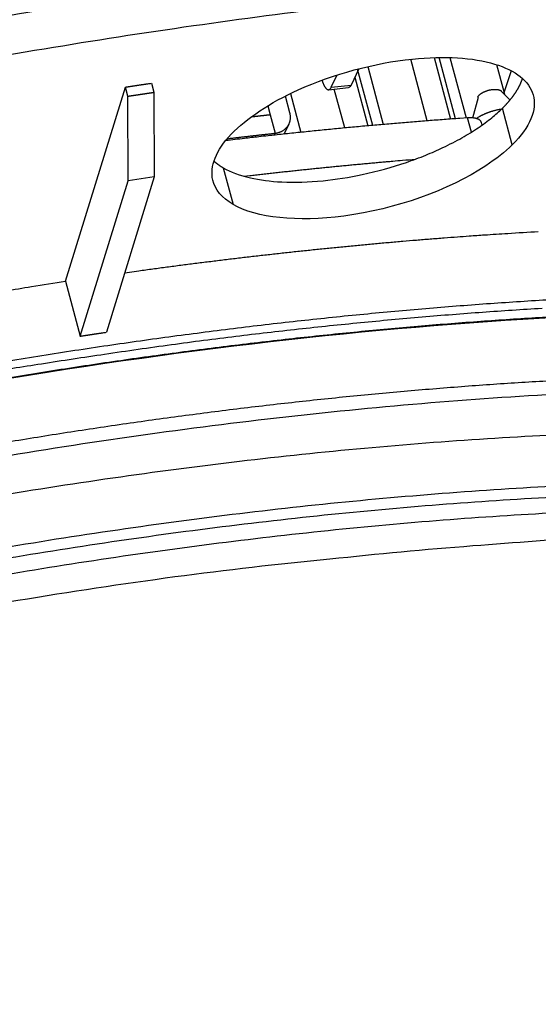
# Model space of a CAD drawing. Extents: x 361 to 2276, y 225 to 1621.
# Drawn here: x 1974 to 1999, y 1291 to 1338 of the extents above; entities that cross this region are included whole.
import ezdxf

# ---------------------------------------------------------------- set-up
doc = ezdxf.new("R2010")
doc.units = 0
doc.header["$LTSCALE"] = 20
doc.header["$MEASUREMENT"] = 0
doc.layers.add('204', color=7, linetype='CONTINUOUS')

msp = doc.modelspace()

# ---------------------------------------------------------------- linework, layer by layer
at = {"layer": '204', "color": 252, "linetype": 'Continuous'}
for p, q in [((1993.712, 1335.911), (1994.498, 1332.972)), ((1994.729, 1332.989), (1993.945, 1335.916)), ((1994.461, 1335.913), (1995.234, 1333.025)), ((1990.536, 1335.481), (1991.277, 1332.714)), ((1993.385, 1332.888), (1992.597, 1335.832)), ((1997.054, 1334.274), (1996.708, 1335.569)), ((1988.796, 1334.497), (1989.076, 1335.08)), ((1990.116, 1335.379), (1989.741, 1334.598)), ((1989.922, 1334.974), (1990.544, 1332.649)), ((1990.774, 1332.67), (1990.053, 1335.362)), ((1997.396, 1335.281), (1997.054, 1334.274)), ((1988.796, 1334.497), (1989.741, 1334.598)), ((1986.818, 1333.272), (1986.604, 1334.073)), ((1986.841, 1334.191), (1987.337, 1332.339)), ((1988.669, 1334.376), (1989.614, 1334.477)), ((1989.436, 1332.547), (1988.938, 1334.405)), ((1985.758, 1333.603), (1985.873, 1333.171)), ((1985.873, 1333.171), (1986.107, 1332.297)), ((1986.543, 1332.256), (1986.775, 1332.738)), ((1986.063, 1332.204), (1986.107, 1332.297))]:
    msp.add_line(p, q, dxfattribs=at)
at = {"layer": '204', "color": 254, "linetype": 'Continuous'}
for p, q in [((1976.098, 1325.222), (1978.96, 1334.502)), ((1979.077, 1334.066), (1978.96, 1334.502)), ((1980.202, 1334.687), (1980.319, 1334.251)), ((1979.087, 1330.021), (1979.077, 1334.066)), ((1980.319, 1334.251), (1980.333, 1330.207)), ((1997.333, 1333.885), (1996.908, 1334.303)), ((1995.813, 1334.009), (1995.539, 1333.024)), ((1997.439, 1331.74), (1996.971, 1333.488)), ((1983.633, 1330.646), (1984.101, 1328.897)), ((1976.8, 1322.603), (1979.087, 1330.021)), ((1980.333, 1330.207), (1978.049, 1322.789)), ((1980.333, 1330.207), (1979.087, 1330.021)), ((1976.098, 1325.222), (1976.8, 1322.603))]:
    msp.add_line(p, q, dxfattribs=at)
at = {"layer": '204', "color": 7, "linetype": 'Continuous'}
for p, q in [((1995.49, 1332.347), (1995.307, 1333.03)), ((1996.005, 1332.689), (1995.973, 1332.806))]:
    msp.add_line(p, q, dxfattribs=at)
at = {"layer": '204', "color": 254, "linetype": 'Continuous'}
for points in [[(1851.325, 1289.949, -0.008893), (1856.415, 1293.518, -0.008461), (1861.845, 1297.059, -0.008006), (1867.586, 1300.556, -0.007648), (1873.636, 1303.99, -0.007286), (1879.96, 1307.35, -0.007003), (1886.547, 1310.614, -0.006731), (1893.36, 1313.772, -0.00652), (1900.381, 1316.804, -0.006302), (1907.568, 1319.703, -0.006106), (1914.895, 1322.448, -0.006001), (1922.334, 1325.037, -0.00597), (1929.857, 1327.453, -0.005742), (1937.392, 1329.694, -0.005355), (1944.895, 1331.743, -0.005744), (1952.476, 1333.615, -0.006618), (1960.151, 1335.304, -0.005242), (1967.333, 1336.774, -0.002286), (1973.797, 1338.004, -0.006974), (1981.735, 1339.168, -0.01207), (1993.439, 1340.433, -0.006443), (2008.457, 1341.771, -0.003626)], [(2008.925, 1340.024), (2002.542, 1339.634, 0.00634), (1995.961, 1339.072, 0.005827), (1989.173, 1338.335, 0.005572), (1982.203, 1337.421, 0.005654), (1975.069, 1336.317, 0.005627), (1967.801, 1335.027, 0.00559), (1960.415, 1333.542, 0.005549), (1952.944, 1331.868, 0.005578), (1945.415, 1330, 0.005589), (1937.86, 1327.946, 0.005639), (1930.312, 1325.705, 0.005687), (1922.802, 1323.29, 0.005771), (1915.367, 1320.701, 0.005868), (1908.036, 1317.955, 0.006), (1900.847, 1315.057, 0.006135), (1893.828, 1312.025, 0.006273), (1887.016, 1308.868, 0.006519), (1880.428, 1305.602, 0.006849), (1874.098, 1302.236, 0.006975), (1868.054, 1298.808, 0.006855), (1862.335, 1295.339, 0.007766), (1856.883, 1291.771, 0.009506), (1851.705, 1288.095, 0.008027)], [(1978.96, 1334.502), (1979.002, 1334.508, -0.000034), (1979.043, 1334.515, -0.000034), (1979.085, 1334.521, -0.000034), (1979.126, 1334.527, -0.000034), (1979.167, 1334.533, -0.000034), (1979.209, 1334.54, -0.000034), (1979.25, 1334.546, -0.000034), (1979.292, 1334.552, -0.000034), (1979.333, 1334.558, -0.000034), (1979.374, 1334.564, -0.000034), (1979.416, 1334.571, -0.000034), (1979.457, 1334.577, -0.000034), (1979.499, 1334.583, -0.000034), (1979.54, 1334.589, -0.000034), (1979.581, 1334.595, -0.000034), (1979.623, 1334.601, -0.000034), (1979.664, 1334.608, -0.000034), (1979.705, 1334.614, -0.000035), (1979.747, 1334.62, -0.000034), (1979.788, 1334.626, -0.000031), (1979.829, 1334.632, -0.000035), (1979.871, 1334.638, -0.000041), (1979.914, 1334.645, -0.000031), (1979.954, 1334.651, -0.000011), (1979.99, 1334.656, -0.000044), (1980.036, 1334.663, -0.000076), (1980.108, 1334.673, -0.000037), (1980.202, 1334.687, -0.00002)], [(1996.971, 1333.488), (1996.997, 1333.515, 0.001616), (1997.024, 1333.541, 0.001632), (1997.05, 1333.567, 0.001629), (1997.075, 1333.594, 0.001602), (1997.101, 1333.621, 0.001609), (1997.126, 1333.647, 0.001649), (1997.151, 1333.674, 0.001678), (1997.176, 1333.701, 0.001703), (1997.201, 1333.728, 0.001728), (1997.225, 1333.756, 0.001758), (1997.249, 1333.783, 0.001786), (1997.273, 1333.81, 0.001817), (1997.297, 1333.838, 0.001846), (1997.32, 1333.866, 0.001877), (1997.343, 1333.893, 0.001908), (1997.366, 1333.921, 0.001941), (1997.388, 1333.949, 0.001973), (1997.411, 1333.977, 0.002008), (1997.433, 1334.005, 0.002041), (1997.454, 1334.033, 0.002078), (1997.475, 1334.062, 0.002113), (1997.496, 1334.09, 0.00215), (1997.517, 1334.119, 0.002187), (1997.537, 1334.147, 0.002227), (1997.557, 1334.176, 0.002265), (1997.577, 1334.204, 0.002306), (1997.596, 1334.233, 0.002346), (1997.615, 1334.262, 0.002389), (1997.634, 1334.291, 0.002431), (1997.652, 1334.32, 0.002476), (1997.67, 1334.349, 0.00252), (1997.688, 1334.378, 0.002565), (1997.705, 1334.407, 0.002612), (1997.722, 1334.437, 0.002666), (1997.738, 1334.466, 0.002706), (1997.754, 1334.495, 0.002738), (1997.77, 1334.525, 0.002813), (1997.785, 1334.554, 0.002927), (1997.8, 1334.584, 0.00289), (1997.814, 1334.613, 0.002739), (1997.828, 1334.643, 0.003088), (1997.842, 1334.673, 0.003775), (1997.855, 1334.703, 0.002897), (1997.867, 1334.732, 0.000953), (1997.878, 1334.758, 0.004219), (1997.892, 1334.792, 0.007515), (1997.91, 1334.843, 0.003739), (1997.934, 1334.911, 0.001987)], [(1979.077, 1334.066), (1979.102, 1334.069, -0.000022), (1979.127, 1334.073, -0.000022), (1979.152, 1334.077, -0.000022), (1979.177, 1334.081, -0.000022), (1979.202, 1334.084, -0.000022), (1979.226, 1334.088, -0.000022), (1979.251, 1334.092, -0.000022), (1979.276, 1334.096, -0.000022), (1979.301, 1334.099, -0.000022), (1979.326, 1334.103, -0.000022), (1979.351, 1334.107, -0.000022), (1979.375, 1334.111, -0.000022), (1979.4, 1334.114, -0.000022), (1979.425, 1334.118, -0.000022), (1979.45, 1334.122, -0.000022), (1979.475, 1334.125, -0.000022), (1979.5, 1334.129, -0.000022), (1979.524, 1334.133, -0.000022), (1979.549, 1334.137, -0.000022), (1979.574, 1334.14, -0.000022), (1979.599, 1334.144, -0.000022), (1979.624, 1334.148, -0.000022), (1979.649, 1334.151, -0.000022), (1979.673, 1334.155, -0.000022), (1979.698, 1334.159, -0.000021), (1979.723, 1334.163, -0.00002), (1979.748, 1334.166, -0.00002), (1979.773, 1334.17, -0.00002), (1979.798, 1334.174, -0.00002), (1979.822, 1334.177, -0.00002), (1979.847, 1334.181, -0.00002), (1979.872, 1334.185, -0.00002), (1979.897, 1334.188, -0.00002), (1979.922, 1334.192, -0.00002), (1979.947, 1334.196, -0.00002), (1979.971, 1334.199, -0.00002), (1979.996, 1334.203, -0.00002), (1980.021, 1334.207, -0.00002), (1980.046, 1334.21, -0.00002), (1980.071, 1334.214, -0.000018), (1980.095, 1334.218, -0.00002), (1980.12, 1334.221, -0.000024), (1980.146, 1334.225, -0.000018), (1980.17, 1334.229, -0.000006), (1980.192, 1334.232, -0.000026), (1980.22, 1334.236, -0.000044), (1980.262, 1334.242, -0.000022), (1980.319, 1334.251, -0.000012)], [(1995.797, 1334.014), (1995.803, 1334.03, -0.028925), (1995.811, 1334.047, -0.023587), (1995.822, 1334.065, -0.020511), (1995.834, 1334.084, -0.019576), (1995.85, 1334.103, -0.017829), (1995.868, 1334.123, -0.01623), (1995.889, 1334.143, -0.014659), (1995.913, 1334.163, -0.013566), (1995.94, 1334.183, -0.012419), (1995.969, 1334.203, -0.011571), (1996.001, 1334.223, -0.010729), (1996.036, 1334.243, -0.010112), (1996.072, 1334.261, -0.009526), (1996.11, 1334.279, -0.009095), (1996.15, 1334.296, -0.008686), (1996.191, 1334.312, -0.008352), (1996.233, 1334.327, -0.008158), (1996.276, 1334.34, -0.008067), (1996.319, 1334.352, -0.007811), (1996.361, 1334.362, -0.007361), (1996.403, 1334.371, -0.007858), (1996.444, 1334.378, -0.008962), (1996.485, 1334.384, -0.00744), (1996.522, 1334.388, -0.00374), (1996.556, 1334.392, -0.009697), (1996.595, 1334.393, -0.017178), (1996.649, 1334.392, -0.010017), (1996.717, 1334.389, -0.005999)], [(1996.717, 1334.389), (1996.725, 1334.388, -0.003026), (1996.733, 1334.387, -0.003001), (1996.741, 1334.386, -0.003052), (1996.749, 1334.385, -0.003196), (1996.757, 1334.383, -0.003314), (1996.765, 1334.382, -0.003429), (1996.772, 1334.381, -0.003545), (1996.78, 1334.379, -0.003685), (1996.787, 1334.377, -0.00382), (1996.795, 1334.375, -0.003974), (1996.802, 1334.373, -0.004124), (1996.81, 1334.371, -0.004293), (1996.817, 1334.369, -0.004467), (1996.824, 1334.367, -0.004668), (1996.831, 1334.364, -0.004848), (1996.838, 1334.362, -0.005026), (1996.845, 1334.359, -0.005292), (1996.852, 1334.357, -0.005659), (1996.858, 1334.354, -0.005726), (1996.865, 1334.351, -0.005551), (1996.871, 1334.348, -0.006447), (1996.877, 1334.344, -0.008171), (1996.883, 1334.341, -0.006413), (1996.889, 1334.338, -0.002032), (1996.894, 1334.335, -0.00974), (1996.9, 1334.33, -0.018338), (1996.908, 1334.323, -0.009445), (1996.919, 1334.314, -0.005066)], [(1996.923, 1333.442), (1996.882, 1333.435, 0.003508), (1996.841, 1333.428, 0.003387), (1996.799, 1333.421, 0.00333), (1996.756, 1333.412, 0.003365), (1996.714, 1333.403, 0.003371), (1996.671, 1333.393, 0.003372), (1996.628, 1333.383, 0.003371), (1996.584, 1333.372, 0.003389), (1996.541, 1333.36, 0.003402), (1996.498, 1333.348, 0.003425), (1996.455, 1333.335, 0.003445), (1996.411, 1333.321, 0.003474), (1996.368, 1333.307, 0.003508), (1996.326, 1333.292, 0.003553), (1996.283, 1333.277, 0.003586), (1996.241, 1333.261, 0.003613), (1996.2, 1333.244, 0.003695), (1996.159, 1333.227, 0.003825), (1996.119, 1333.21, 0.00379), (1996.079, 1333.192, 0.003615), (1996.041, 1333.174, 0.004042), (1996.002, 1333.155, 0.00489), (1995.964, 1333.136, 0.003866), (1995.929, 1333.117, 0.001469), (1995.897, 1333.1, 0.005505), (1995.859, 1333.078, 0.009955), (1995.804, 1333.043, 0.005225), (1995.733, 1332.997, 0.002875)], [(1983.19, 1330.963), (1983.203, 1330.951, 0.001978), (1983.216, 1330.939, 0.001978), (1983.23, 1330.928, 0.001965), (1983.243, 1330.916, 0.001939), (1983.257, 1330.905, 0.001918), (1983.271, 1330.893, 0.001898), (1983.285, 1330.882, 0.00188), (1983.299, 1330.871, 0.001859), (1983.313, 1330.86, 0.00184), (1983.327, 1330.849, 0.001821), (1983.342, 1330.838, 0.001802), (1983.356, 1330.827, 0.001781), (1983.371, 1330.816, 0.001764), (1983.385, 1330.806, 0.001748), (1983.4, 1330.795, 0.001726), (1983.415, 1330.784, 0.001697), (1983.43, 1330.774, 0.001694), (1983.445, 1330.764, 0.001708), (1983.46, 1330.753, 0.001644), (1983.475, 1330.743, 0.001522), (1983.49, 1330.733, 0.001658), (1983.506, 1330.723, 0.001944), (1983.522, 1330.713, 0.00147), (1983.537, 1330.703, 0.000523), (1983.551, 1330.695, 0.002027), (1983.569, 1330.684, 0.003418), (1983.596, 1330.667, 0.001659), (1983.633, 1330.646, 0.000879)], [(1978.925, 1325.634), (1979.597, 1325.728, -0.000652), (1980.269, 1325.819, -0.000653), (1980.94, 1325.909, -0.000655), (1981.61, 1325.997, -0.000657), (1982.279, 1326.082, -0.000659), (1982.948, 1326.166, -0.000661), (1983.616, 1326.248, -0.000663), (1984.283, 1326.329, -0.000665), (1984.95, 1326.407, -0.000667), (1985.615, 1326.483, -0.000669), (1986.279, 1326.557, -0.000671), (1986.943, 1326.63, -0.000673), (1987.606, 1326.7, -0.000676), (1988.267, 1326.769, -0.000679), (1988.928, 1326.836, -0.00068), (1989.587, 1326.9, -0.000678), (1990.245, 1326.963, -0.000686), (1990.903, 1327.024, -0.000702), (1991.56, 1327.083, -0.000685), (1992.214, 1327.14, -0.000642), (1992.862, 1327.195, -0.00071), (1993.52, 1327.248, -0.00085), (1994.191, 1327.301, -0.000649), (1994.82, 1327.349, -0.000225), (1995.389, 1327.391, -0.000917), (1996.116, 1327.441, -0.00159), (1997.231, 1327.513, -0.000784), (1998.689, 1327.603, -0.000417)], [(1973.224, 1324.771, -0.001522), (1974.469, 1324.968, -0.000747), (1976.098, 1325.222, -0.000396)], [(1971.588, 1321.12, -0.00297), (1974.769, 1321.649, -0.00298), (1977.919, 1322.133, -0.002999), (1981.037, 1322.574, -0.003009), (1984.119, 1322.972, -0.003032), (1987.163, 1323.328, -0.003048), (1990.166, 1323.64, -0.003077), (1993.126, 1323.912, -0.003095), (1996.04, 1324.142, -0.003131), (1998.907, 1324.333, -0.003159), (2001.725, 1324.484, -0.003194), (2004.491, 1324.597, -0.003206), (2007.204, 1324.671, -0.003275), (2009.865, 1324.71, -0.003363), (2012.473, 1324.712, -0.003338), (2015.019, 1324.681, -0.003182), (2017.494, 1324.617, -0.003514), (2019.944, 1324.517, -0.004172), (2022.381, 1324.377, -0.003342), (2024.635, 1324.228, -0.001385), (2026.644, 1324.076, -0.004606), (2029.09, 1323.822, -0.008169), (2032.684, 1323.355, -0.004333), (2037.286, 1322.697, -0.002427)], [(1972.017, 1320.39, -0.002917), (1975.105, 1320.898, -0.002927), (1978.163, 1321.364, -0.002945), (1981.19, 1321.788, -0.002955), (1984.182, 1322.171, -0.002978), (1987.139, 1322.514, -0.002993), (1990.055, 1322.816, -0.003021), (1992.931, 1323.079, -0.003039), (1995.762, 1323.303, -0.003074), (1998.549, 1323.488, -0.003101), (2001.289, 1323.636, -0.003134), (2003.98, 1323.747, -0.003146), (2006.619, 1323.822, -0.003212), (2009.21, 1323.862, -0.003298), (2011.751, 1323.867, -0.003272), (2014.231, 1323.841, -0.003118), (2016.644, 1323.783, -0.003443), (2019.034, 1323.691, -0.004088), (2021.413, 1323.561, -0.003271), (2023.615, 1323.421, -0.001351), (2025.577, 1323.279, -0.004509), (2027.969, 1323.038, -0.007992), (2031.489, 1322.595, -0.004231), (2035.999, 1321.971, -0.002367)], [(1998.866, 1323.925, 0.003151), (1996.025, 1323.736, 0.003142), (1993.136, 1323.508, 0.003187), (1990.195, 1323.237, 0.003053), (1987.227, 1322.93, 0.002819), (1984.236, 1322.584, 0.003109), (1981.156, 1322.185, 0.003713), (1977.965, 1321.726, 0.00275), (1974.946, 1321.271, 0.000861), (1972.198, 1320.838, 0.003934)], [(1976.8, 1322.603), (1976.841, 1322.609, -0.00004), (1976.883, 1322.615, -0.00004), (1976.925, 1322.622, -0.00004), (1976.966, 1322.628, -0.00004), (1977.008, 1322.634, -0.00004), (1977.05, 1322.641, -0.00004), (1977.092, 1322.647, -0.00004), (1977.133, 1322.653, -0.00004), (1977.175, 1322.659, -0.00004), (1977.217, 1322.666, -0.00004), (1977.258, 1322.672, -0.00004), (1977.3, 1322.678, -0.00004), (1977.342, 1322.684, -0.00004), (1977.383, 1322.691, -0.00004), (1977.425, 1322.697, -0.00004), (1977.467, 1322.703, -0.00004), (1977.508, 1322.709, -0.00004), (1977.55, 1322.715, -0.000041), (1977.592, 1322.721, -0.00004), (1977.633, 1322.728, -0.000037), (1977.674, 1322.734, -0.000041), (1977.716, 1322.74, -0.000049), (1977.759, 1322.746, -0.000037), (1977.8, 1322.752, -0.000013), (1977.836, 1322.758, -0.000052), (1977.883, 1322.764, -0.000089), (1977.955, 1322.775, -0.000044), (1978.049, 1322.789, -0.000023)], [(1971.205, 1317.187, -0.002704), (1974.047, 1317.669, -0.002729), (1976.883, 1318.117, -0.002756), (1979.712, 1318.532, -0.002788), (1982.53, 1318.913, -0.002822), (1985.336, 1319.26, -0.002857), (1988.125, 1319.572, -0.002896), (1990.897, 1319.849, -0.002935), (1993.648, 1320.091, -0.002982), (1996.376, 1320.298, -0.003033), (1999.079, 1320.469, -0.003078), (2001.754, 1320.606, -0.003111), (2004.397, 1320.707, -0.003195), (2007.01, 1320.773, -0.003313), (2009.592, 1320.804, -0.003294), (2012.129, 1320.801, -0.003147), (2014.614, 1320.766, -0.003522), (2017.093, 1320.692, -0.004261), (2019.579, 1320.577, -0.003373), (2021.889, 1320.449, -0.001282), (2023.957, 1320.316, -0.004795), (2026.503, 1320.075, -0.008643), (2030.282, 1319.615, -0.004518), (2035.143, 1318.959, -0.002486)], [(2050.327, 1314.525, 0.01469), (2046.154, 1315.825, 0.013498), (2041.638, 1316.981, 0.012579), (2036.769, 1317.974, 0.011609), (2031.572, 1318.796, 0.010879), (2026.046, 1319.428, 0.010122), (2020.224, 1319.866, 0.009549), (2014.117, 1320.093, 0.008969), (2007.762, 1320.111, 0.008527), (2001.181, 1319.904, 0.008093), (1994.416, 1319.481, 0.007758), (1987.499, 1318.831, 0.007441), (1980.474, 1317.966, 0.007189), (1973.378, 1316.883, 0.006974)], [(2032.562, 1316.297), (2028.018, 1316.962, 0.00992), (2023.246, 1317.48, 0.008992), (2018.236, 1317.845, 0.008313), (2013.014, 1318.057, 0.008031), (2007.593, 1318.103, 0.007669), (2002.001, 1317.985, 0.007321), (1996.253, 1317.695, 0.006999), (1990.38, 1317.239, 0.006761), (1984.403, 1316.61, 0.006533), (1978.354, 1315.818, 0.006343), (1972.257, 1314.861, 0.006176)]]:
    msp.add_lwpolyline(points, format="xyb", dxfattribs=at)
at = {"layer": '204', "color": 252, "linetype": 'Continuous'}
for points in [[(1988.352, 1334.831), (1988.364, 1334.793, 0.005168), (1988.376, 1334.755, 0.005223), (1988.389, 1334.719, 0.005474), (1988.403, 1334.683, 0.006051), (1988.417, 1334.648, 0.006632), (1988.432, 1334.615, 0.007251), (1988.447, 1334.584, 0.007987), (1988.463, 1334.554, 0.008895), (1988.479, 1334.526, 0.009972), (1988.495, 1334.5, 0.011247), (1988.512, 1334.476, 0.012806), (1988.529, 1334.454, 0.014648), (1988.546, 1334.435, 0.01695), (1988.563, 1334.419, 0.019642), (1988.58, 1334.405, 0.022888), (1988.597, 1334.394, 0.026366), (1988.614, 1334.385, 0.030684), (1988.631, 1334.379, 0.035227), (1988.647, 1334.376, 0.038079), (1988.664, 1334.376, 0.037938), (1988.679, 1334.378, 0.041557), (1988.695, 1334.382, 0.046219), (1988.71, 1334.39, 0.033255), (1988.724, 1334.399, 0.0134), (1988.736, 1334.408, 0.037812), (1988.75, 1334.424, 0.049546), (1988.771, 1334.454, 0.020061), (1988.796, 1334.497, 0.00988)], [(1989.741, 1334.598), (1989.738, 1334.591, -0.004187), (1989.735, 1334.585, -0.004269), (1989.731, 1334.578, -0.004422), (1989.728, 1334.572, -0.004661), (1989.724, 1334.566, -0.00489), (1989.72, 1334.56, -0.005118), (1989.717, 1334.554, -0.005361), (1989.713, 1334.548, -0.005629), (1989.709, 1334.543, -0.005907), (1989.705, 1334.537, -0.006205), (1989.701, 1334.532, -0.006514), (1989.697, 1334.527, -0.006841), (1989.693, 1334.523, -0.007192), (1989.689, 1334.518, -0.007571), (1989.685, 1334.514, -0.007929), (1989.68, 1334.51, -0.008268), (1989.676, 1334.506, -0.00875), (1989.671, 1334.502, -0.009372), (1989.667, 1334.499, -0.009519), (1989.662, 1334.496, -0.009243), (1989.658, 1334.493, -0.010668), (1989.653, 1334.49, -0.013365), (1989.648, 1334.488, -0.010477), (1989.644, 1334.485, -0.003477), (1989.639, 1334.483, -0.015528), (1989.634, 1334.482, -0.028184), (1989.625, 1334.48, -0.014057), (1989.614, 1334.477, -0.00744)], [(1997.089, 1334.152), (1997.088, 1334.156, -0.000279), (1997.087, 1334.16, -0.000277), (1997.085, 1334.164, -0.000276), (1997.084, 1334.168, -0.000274), (1997.083, 1334.172, -0.000273), (1997.082, 1334.176, -0.000272), (1997.081, 1334.18, -0.00027), (1997.08, 1334.184, -0.000269), (1997.078, 1334.188, -0.000267), (1997.077, 1334.192, -0.000266), (1997.076, 1334.196, -0.000265), (1997.075, 1334.2, -0.000263), (1997.074, 1334.204, -0.000262), (1997.073, 1334.208, -0.000261), (1997.072, 1334.212, -0.000259), (1997.07, 1334.216, -0.000257), (1997.069, 1334.22, -0.000258), (1997.068, 1334.224, -0.000262), (1997.067, 1334.228, -0.000253), (1997.066, 1334.232, -0.000235), (1997.065, 1334.236, -0.000258), (1997.063, 1334.24, -0.000306), (1997.062, 1334.245, -0.000231), (1997.061, 1334.249, -0.000079), (1997.06, 1334.252, -0.000324), (1997.059, 1334.257, -0.000553), (1997.057, 1334.264, -0.000268), (1997.054, 1334.274, -0.000141)], [(1985.873, 1333.171), (1985.843, 1333.167, 0.000031), (1985.812, 1333.164, 0.000031), (1985.782, 1333.161, 0.000031), (1985.751, 1333.157, 0.000031), (1985.721, 1333.154, 0.000031), (1985.691, 1333.151, 0.000031), (1985.66, 1333.147, 0.000031), (1985.63, 1333.144, 0.000031), (1985.599, 1333.141, 0.000031), (1985.569, 1333.137, 0.000031), (1985.538, 1333.134, 0.000031), (1985.508, 1333.13, 0.000031), (1985.477, 1333.127, 0.000031), (1985.447, 1333.124, 0.000031), (1985.416, 1333.12, 0.000031), (1985.386, 1333.117, 0.000031), (1985.355, 1333.113, 0.000031), (1985.325, 1333.11, 0.000032), (1985.294, 1333.107, 0.000031), (1985.264, 1333.103, 0.000029), (1985.234, 1333.1, 0.000032), (1985.203, 1333.096, 0.000038), (1985.172, 1333.093, 0.000029), (1985.142, 1333.089, 0.00001), (1985.115, 1333.086, 0.00004), (1985.081, 1333.083, 0.000069), (1985.028, 1333.077, 0.000034), (1984.959, 1333.069, 0.000018)], [(1986.107, 1332.297), (1986.152, 1332.303, 0.012121), (1986.197, 1332.311, 0.011682), (1986.242, 1332.321, 0.011687), (1986.286, 1332.333, 0.012372), (1986.331, 1332.348, 0.012825), (1986.375, 1332.365, 0.013198), (1986.417, 1332.385, 0.013534), (1986.459, 1332.407, 0.013977), (1986.5, 1332.431, 0.014332), (1986.539, 1332.458, 0.014713), (1986.577, 1332.487, 0.015019), (1986.613, 1332.519, 0.015331), (1986.646, 1332.552, 0.015585), (1986.678, 1332.587, 0.015827), (1986.707, 1332.625, 0.015955), (1986.733, 1332.663, 0.015981), (1986.757, 1332.704, 0.016137), (1986.778, 1332.745, 0.016362), (1986.797, 1332.788, 0.015938), (1986.812, 1332.832, 0.014938), (1986.825, 1332.876, 0.015989), (1986.834, 1332.921, 0.018234), (1986.841, 1332.967, 0.014203), (1986.845, 1333.011, 0.006146), (1986.848, 1333.05, 0.018318), (1986.846, 1333.1, 0.029918), (1986.836, 1333.175, 0.01496), (1986.818, 1333.272, 0.008123)], [(1983.828, 1332.036), (1983.904, 1332.045, -0.000075), (1983.98, 1332.054, -0.000075), (1984.056, 1332.063, -0.000075), (1984.132, 1332.072, -0.000075), (1984.208, 1332.081, -0.000075), (1984.284, 1332.09, -0.000075), (1984.36, 1332.099, -0.000075), (1984.437, 1332.108, -0.000075), (1984.513, 1332.117, -0.000075), (1984.589, 1332.126, -0.000075), (1984.665, 1332.135, -0.000075), (1984.741, 1332.143, -0.000075), (1984.817, 1332.152, -0.000075), (1984.893, 1332.161, -0.000076), (1984.969, 1332.17, -0.000075), (1985.045, 1332.178, -0.000075), (1985.121, 1332.187, -0.000076), (1985.197, 1332.195, -0.000077), (1985.273, 1332.204, -0.000075), (1985.349, 1332.213, -0.00007), (1985.424, 1332.221, -0.000077), (1985.5, 1332.23, -0.000092), (1985.579, 1332.239, -0.00007), (1985.652, 1332.247, -0.000024), (1985.719, 1332.254, -0.000099), (1985.804, 1332.264, -0.00017), (1985.935, 1332.278, -0.000083), (1986.107, 1332.297, -0.000044)]]:
    msp.add_lwpolyline(points, format="xyb", dxfattribs=at)
at = {"layer": '204', "color": 7, "linetype": 'Continuous'}
for points in [[(1995.307, 1333.03), (1994.934, 1333.004, 0.000403), (1994.56, 1332.977, 0.0004), (1994.186, 1332.949, 0.000399), (1993.81, 1332.921, 0.000399), (1993.434, 1332.892, 0.000399), (1993.056, 1332.862, 0.000398), (1992.678, 1332.832, 0.000398), (1992.299, 1332.801, 0.000397), (1991.919, 1332.769, 0.000397), (1991.538, 1332.737, 0.000397), (1991.157, 1332.704, 0.000396), (1990.774, 1332.67, 0.000396), (1990.391, 1332.636, 0.000396), (1990.007, 1332.6, 0.000396), (1989.622, 1332.565, 0.000395), (1989.236, 1332.528, 0.000392), (1988.85, 1332.491, 0.000395), (1988.462, 1332.453, 0.000403), (1988.073, 1332.414, 0.000391), (1987.685, 1332.375, 0.000364), (1987.298, 1332.335, 0.000402), (1986.904, 1332.294, 0.00048), (1986.5, 1332.251, 0.000363), (1986.12, 1332.211, 0.000122), (1985.776, 1332.173, 0.000514), (1985.333, 1332.124, 0.000883), (1984.648, 1332.046, 0.000429), (1983.75, 1331.943, 0.000226)], [(1995.973, 1332.806), (1995.968, 1332.822, 0.022997), (1995.962, 1332.838, 0.0224), (1995.954, 1332.853, 0.021678), (1995.944, 1332.867, 0.021146), (1995.933, 1332.882, 0.020236), (1995.921, 1332.895, 0.019154), (1995.907, 1332.908, 0.017945), (1995.892, 1332.921, 0.0168), (1995.875, 1332.933, 0.015601), (1995.857, 1332.945, 0.014489), (1995.837, 1332.956, 0.013395), (1995.817, 1332.966, 0.012407), (1995.795, 1332.975, 0.011483), (1995.772, 1332.984, 0.010664), (1995.748, 1332.992, 0.009873), (1995.723, 1333, 0.00914), (1995.696, 1333.006, 0.008577), (1995.67, 1333.012, 0.008138), (1995.642, 1333.017, 0.007439), (1995.613, 1333.022, 0.006601), (1995.584, 1333.026, 0.006764), (1995.555, 1333.029, 0.007405), (1995.524, 1333.031, 0.00548), (1995.494, 1333.033, 0.002209), (1995.467, 1333.034, 0.006902), (1995.432, 1333.034, 0.010822), (1995.378, 1333.033, 0.005184), (1995.307, 1333.03, 0.002766)], [(1984.622, 1330.243), (1984.9, 1330.275, -0.000274), (1985.179, 1330.307, -0.000275), (1985.456, 1330.338, -0.000275), (1985.734, 1330.369, -0.000275), (1986.011, 1330.4, -0.000275), (1986.288, 1330.431, -0.000275), (1986.564, 1330.461, -0.000276), (1986.84, 1330.49, -0.000276), (1987.116, 1330.52, -0.000276), (1987.391, 1330.549, -0.000276), (1987.666, 1330.578, -0.000276), (1987.94, 1330.606, -0.000276), (1988.214, 1330.634, -0.000277), (1988.488, 1330.662, -0.000277), (1988.761, 1330.689, -0.000277), (1989.034, 1330.716, -0.000275), (1989.306, 1330.742, -0.000278), (1989.579, 1330.769, -0.000283), (1989.851, 1330.795, -0.000276), (1990.121, 1330.82, -0.000258), (1990.39, 1330.845, -0.000284), (1990.662, 1330.87, -0.000338), (1990.941, 1330.896, -0.000258), (1991.202, 1330.919, -0.00009), (1991.438, 1330.94, -0.000363), (1991.74, 1330.966, -0.000625), (1992.204, 1331.006, -0.000307), (1992.81, 1331.057, -0.000163)], [(1968.668, 1311.705, -0.005741), (1974.557, 1312.736, -0.005856), (1980.423, 1313.616, -0.005989), (1986.24, 1314.348, -0.006146), (1991.981, 1314.921, -0.006335), (1997.626, 1315.341, -0.00654), (2003.148, 1315.599, -0.006795), (2008.528, 1315.705, -0.007057), (2013.742, 1315.652, -0.007389), (2018.777, 1315.452, -0.00772), (2023.61, 1315.102, -0.008146), (2028.235, 1314.613, -0.008561), (2032.63, 1313.988, -0.009095), (2036.797, 1313.237, -0.009603), (2040.717, 1312.365, -0.010271), (2044.396, 1311.384, -0.010909), (2047.821, 1310.298, -0.011697)], [(2050.034, 1308.953, 0.012575), (2046.909, 1310.064, 0.011847), (2043.546, 1311.084, 0.011046), (2039.957, 1312.01, 0.010424), (2036.135, 1312.828, 0.009754), (2032.095, 1313.537, 0.009235), (2027.834, 1314.124, 0.008686), (2023.369, 1314.587, 0.008261), (2018.703, 1314.917, 0.007818), (2013.857, 1315.113, 0.007474), (2008.838, 1315.166, 0.007122), (2003.669, 1315.078, 0.006846), (1998.363, 1314.842, 0.006571), (1992.943, 1314.462, 0.006351), (1987.426, 1313.934, 0.006141), (1981.837, 1313.263, 0.005969), (1976.196, 1312.448, 0.005814), (1970.528, 1311.497, 0.005684)], [(1970.718, 1310.777, -0.005575), (1976.386, 1311.727, -0.005683), (1982.026, 1312.542, -0.005814), (1987.614, 1313.213, -0.005969), (1993.13, 1313.741, -0.006141), (1998.549, 1314.121, -0.006351), (2003.855, 1314.357, -0.006571), (2009.024, 1314.445, -0.006846), (2014.042, 1314.392, -0.007122), (2018.888, 1314.196, -0.007474), (2023.553, 1313.866, -0.007819), (2028.017, 1313.403, -0.00826), (2032.278, 1312.816, -0.008683), (2036.317, 1312.107, -0.009235), (2040.139, 1311.289, -0.009768), (2043.727, 1310.364, -0.010421), (2047.089, 1309.344, -0.010987), (2050.214, 1308.234, -0.01186)], [(1905.853, 1288.591, -0.009034), (1912.778, 1291.798, -0.008628), (1919.991, 1294.849, -0.008343), (1927.449, 1297.713, -0.008065), (1935.083, 1300.373, -0.007843), (1942.838, 1302.801, -0.007743), (1950.657, 1304.989, -0.007741), (1958.481, 1306.915, -0.007561), (1966.223, 1308.584, -0.007181), (1973.814, 1309.983, -0.007744), (1981.32, 1311.113, -0.008943), (1988.727, 1311.961, -0.007447), (1995.558, 1312.594, -0.003688), (2001.615, 1313.026, -0.009871), (2008.642, 1313.101, -0.017746), (2018.452, 1312.632, -0.010374), (2030.694, 1311.666, -0.006197)]]:
    msp.add_lwpolyline(points, format="xyb", dxfattribs=at)
at = {"layer": '204', "color": 254, "linetype": 'Continuous'}
for points, knots in [([(1984.101, 1328.897), (1983.571, 1329.203), (1983.241, 1329.598), (1982.979, 1330.715), (1983.287, 1331.477), (1984.745, 1333.014), (1985.859, 1333.752), (1988.895, 1335.127), (1990.835, 1335.652), (1994.199, 1335.997), (1995.566, 1335.914), (1997.612, 1335.298), (1998.254, 1334.787), (1998.646, 1333.423), (1998.292, 1332.581), (1997.439, 1331.74)], [0, 0, 0, 0, 0.099201, 0.099201, 0.241318, 0.241318, 0.383116, 0.383116, 0.557916, 0.557916, 0.702343, 0.702343, 0.844267, 0.844267, 1, 1, 1, 1]), ([(1983.633, 1330.646), (1983.984, 1330.442), (1984.81, 1330.136), (1986.454, 1329.923), (1988.303, 1329.977), (1990.356, 1330.301), (1992.027, 1330.762), (1993.298, 1331.236), (1994.195, 1331.629), (1995.043, 1332.067), (1995.823, 1332.549), (1996.463, 1333.022), (1996.816, 1333.336), (1996.971, 1333.488)], [0, 0, 0, 0, 0.13226, 0.25, 0.38226, 0.5, 0.63226, 0.693182, 0.75, 0.817708, 0.88226, 0.943182, 1, 1, 1, 1]), ([(1997.439, 1331.74), (1997.096, 1331.402), (1996.668, 1331.062), (1994.398, 1329.565), (1991.877, 1328.671), (1987.161, 1328.044), (1985.224, 1328.247), (1984.101, 1328.897)], [0, 0, 0, 0, 0.124374, 0.124374, 0.584219, 0.584219, 1, 1, 1, 1]), ([(1956.295, 1317.203), (1956.309, 1317.206), (1956.363, 1317.219), (1956.54, 1317.259), (1957.057, 1317.378), (1958.334, 1317.668), (1962.717, 1318.634), (1976.299, 1321.311), (2003.308, 1324.61), (2024.701, 1323.786), (2035.837, 1321.945)], [0, 0, 0, 0, 0.000466, 0.001901, 0.006159, 0.018473, 0.046396, 0.158821, 0.491657, 1, 1, 1, 1])]:
    msp.add_open_spline(points, degree=3, knots=knots, dxfattribs=at)

doc.saveas('drawing.dxf')
